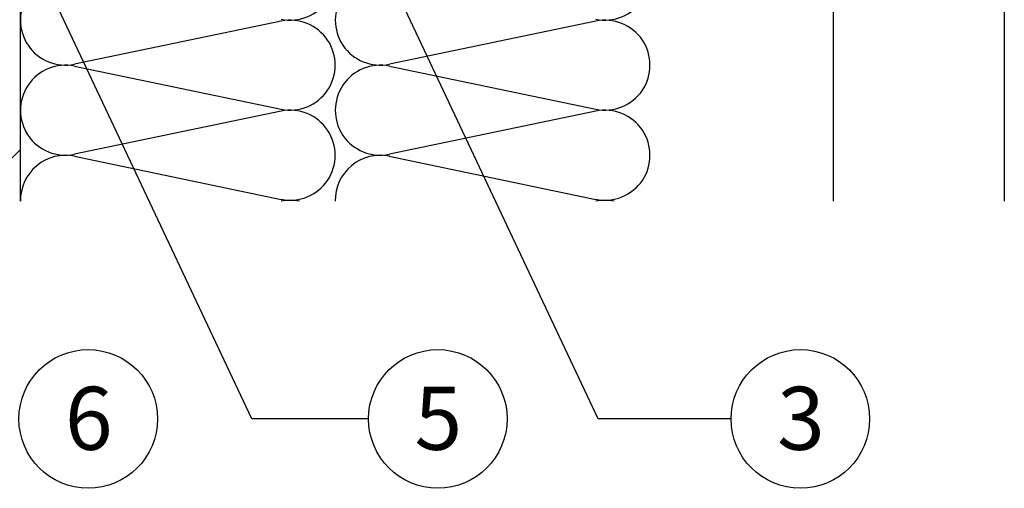
# Model space of a CAD drawing. Units: millimetres. Extents: x 30 to 6100, y -5097 to 59.
# Drawn here: x 623 to 748, y -4871 to -4812 of the extents above; entities that cross this region are included whole.
import ezdxf

# ---------------------------------------------------------------- set-up
doc = ezdxf.new("R2010")
doc.units = ezdxf.units.MM
doc.header["$LTSCALE"] = 0.5
for name, color, linetype in [('Schrift_025', 7, 'Continuous'), ('Wand', 1, 'Continuous'), ('Wellprofil', 150, 'Continuous'), ('Wärmedämmung', 40, 'Continuous')]:
    doc.layers.add(name, color=color, linetype=linetype)
doc.styles.add('PREFA_Standard', font='arial.ttf', dxfattribs={"height": 8})

msp = doc.modelspace()

# ---------------------------------------------------------------- hatches: boundary and pattern name
at = {"layer": 'Wand', "linetype": 'Continuous'}
h = msp.add_hatch(dxfattribs=at)
h.set_pattern_fill('ANSI33', color=8, scale=5, style=0)
h.set_pattern_definition([(45, (-1769.564, -5110.428), (-22.45064, 22.45064), []), (45, (-1747.113, -5110.428), (-22.45064, 22.45064), [15.875, -7.9375])])
edge = h.paths.add_edge_path()
edge.add_arc((582.11, -4712.44), 8.8, 0, 360)
h.paths.add_polyline_path([(623.09, -4600.31), (533.09, -4600.31), (533.09, -4834.72), (623.09, -4834.72)])

# ---------------------------------------------------------------- linework, layer by layer
at = {"layer": 'Schrift_025', "color": 8}
for p, q in [((696.5, -4862.35), (666.05, -4797.82)), ((652.5, -4862.35), (625.73, -4805.62)), ((667.33, -4862.35), (652.5, -4862.35)), ((713.4, -4862.35), (696.5, -4862.35))]:
    msp.add_line(p, q, dxfattribs=at)
for centre in [(631.71, -4862.35), (676.13, -4862.35), (722.2, -4862.35)]:
    msp.add_circle(centre, 8.8, dxfattribs=at)
at = {"layer": 'Wand'}
msp.add_line((623.09, -4834.72), (623.09, -4773.13), dxfattribs=at)
at = {"layer": 'Wellprofil'}
msp.add_lwpolyline([(726.39, -4834.72), (726.39, -4729.47), (748.11, -4729.47), (748.11, -4834.72)], dxfattribs=at)
at = {"layer": 'Wärmedämmung'}
for p, q in [((656.21, -4811.86), (629.97, -4817.33)), ((696.21, -4811.86), (669.98, -4817.33)), ((629.97, -4817.57), (656.21, -4823.05)), ((669.98, -4817.57), (696.21, -4823.05)), ((656.21, -4823.29), (629.97, -4828.76)), ((696.21, -4823.29), (669.98, -4828.76)), ((629.95, -4829), (656.21, -4834.48)), ((669.95, -4829), (696.21, -4834.48)), ((656.21, -4834.72), (656.21, -4834.72)), ((696.21, -4834.72), (696.21, -4834.72))]:
    msp.add_line(p, q, dxfattribs=at)
for centre, start, end in [((657.38, -4806.03), 258.2166, 101.7835), ((697.38, -4806.03), 258.2165, 101.7835), ((628.81, -4811.74), 78.2165, 281.7835), ((668.81, -4811.74), 78.2165, 281.7835), ((657.38, -4817.45), 258.2165, 101.7835), ((697.38, -4817.45), 258.2165, 101.7835), ((628.81, -4823.17), 78.2165, 281.7835), ((668.81, -4823.17), 78.2165, 281.7835), ((657.38, -4828.88), 258.2166, 101.7835), ((697.38, -4828.88), 258.2165, 101.7835), ((628.81, -4834.6), 78.2165, 181.2124), ((668.81, -4834.6), 78.2165, 181.2124), ((657.38, -4840.31), 78.1927, 101.7835), ((697.38, -4840.31), 78.1927, 101.7835)]:
    msp.add_arc(centre, 5.71, start, end, dxfattribs=at)

# ---------------------------------------------------------------- texts
at = {"layer": 'Schrift_025', "color": 8, "style": 'PREFA_Standard'}
for s, p in [('6', (628.75, -4866.27)), ('5', (673.17, -4866.27)), ('3', (719.24, -4866.27))]:
    msp.add_text(s, height=8, dxfattribs=at).set_placement(p)

doc.saveas('drawing.dxf')
